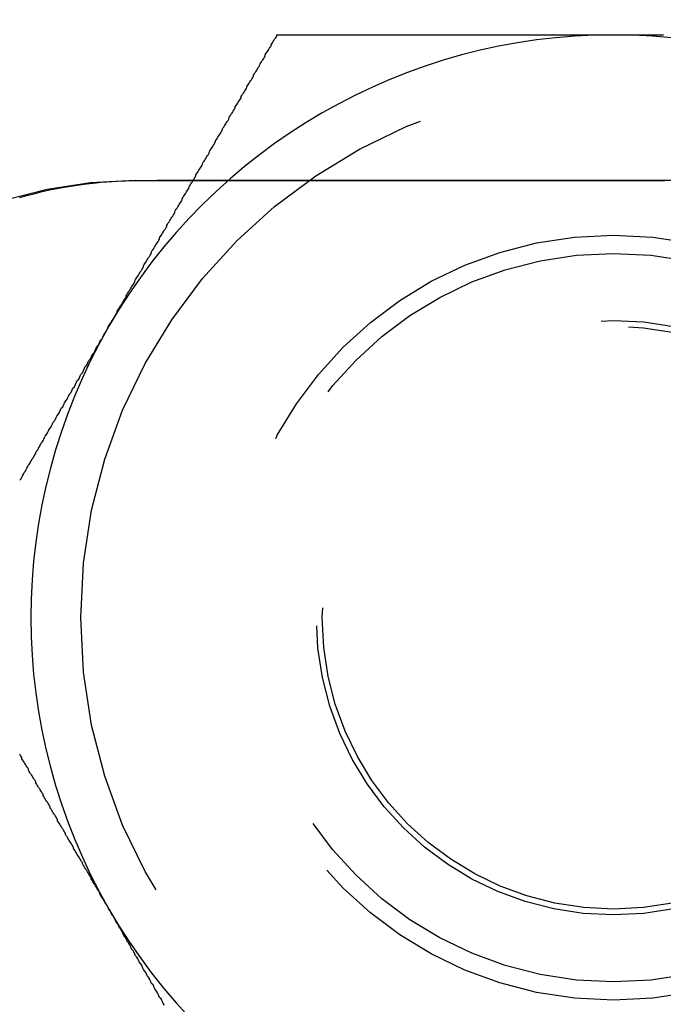
# Model space of a CAD drawing. Extents: x -3163 to -2567, y -392 to 272.
# Drawn here: x -2932 to -2923, y -273 to -259 of the extents above; entities that cross this region are included whole.
import ezdxf

# ---------------------------------------------------------------- set-up
doc = ezdxf.new("R2010")
doc.units = 0
doc.header["$LTSCALE"] = 2
doc.linetypes.add('VERDECKT', pattern=[9.525, 6.35, -3.175])
doc.layers.get('0').update_dxf_attribs({"linetype": 'CONTINUOUS'})
doc.layers.add('STEMPEL', color=3, linetype='CONTINUOUS')

# ---------------------------------------------------------------- blocks, each defined once
blk = doc.blocks.new('A$CA5BAEE23')
at = {"color": 1, "linetype": 'VERDECKT'}
blk.add_line((-2802.764, -122), (-2815.764, -122), dxfattribs=at)
for points in [[(-2816.13, -124, 0), (-2816.12, -123.984, 0), (-2816.11, -123.968, 0), (-2816.1, -123.952, 0), (-2816.09, -123.936, 0), (-2816.08, -123.92, 0), (-2816.07, -123.904, 0), (-2816.06, -123.888, 0), (-2816.05, -123.872, 0), (-2816.04, -123.856, 0), (-2816.03, -123.84, 0), (-2816.02, -123.824, 0), (-2816.01, -123.808, 0), (-2816.01, -123.792, 0), (-2816, -123.776, 0), (-2815.99, -123.76, 0), (-2815.98, -123.744, 0), (-2815.97, -123.728, 0), (-2815.96, -123.712, 0), (-2815.95, -123.696, 0), (-2815.94, -123.68, 0), (-2815.93, -123.664, 0), (-2815.92, -123.648, 0), (-2815.91, -123.632, 0), (-2815.9, -123.616, 0), (-2815.89, -123.6, 0), (-2815.89, -123.584, 0), (-2815.88, -123.568, 0), (-2815.87, -123.552, 0), (-2815.86, -123.536, 0), (-2815.85, -123.52, 0), (-2815.84, -123.504, 0), (-2815.83, -123.488, 0), (-2815.82, -123.472, 0), (-2815.81, -123.456, 0), (-2815.8, -123.44, 0), (-2815.79, -123.424, 0), (-2815.78, -123.408, 0), (-2815.77, -123.392, 0), (-2815.77, -123.376, 0), (-2815.76, -123.36, 0), (-2815.75, -123.345, 0), (-2815.74, -123.329, 0), (-2815.73, -123.313, 0), (-2815.72, -123.297, 0), (-2815.71, -123.281, 0), (-2815.7, -123.265, 0), (-2815.69, -123.249, 0), (-2815.68, -123.233, 0), (-2815.67, -123.217, 0), (-2815.66, -123.201, 0), (-2815.65, -123.185, 0), (-2815.65, -123.169, 0), (-2815.64, -123.153, 0), (-2815.63, -123.137, 0), (-2815.62, -123.121, 0), (-2815.61, -123.105, 0), (-2815.6, -123.09, 0), (-2815.59, -123.074, 0), (-2815.58, -123.058, 0), (-2815.57, -123.042, 0), (-2815.56, -123.026, 0), (-2815.55, -123.01, 0), (-2815.54, -122.994, 0), (-2815.54, -122.978, 0), (-2815.53, -122.962, 0), (-2815.52, -122.947, 0), (-2815.51, -122.931, 0), (-2815.5, -122.915, 0), (-2815.49, -122.899, 0), (-2815.48, -122.883, 0), (-2815.47, -122.867, 0), (-2815.46, -122.851, 0), (-2815.45, -122.836, 0), (-2815.44, -122.82, 0), (-2815.43, -122.804, 0), (-2815.43, -122.788, 0), (-2815.42, -122.772, 0), (-2815.41, -122.756, 0), (-2815.4, -122.741, 0), (-2815.39, -122.725, 0), (-2815.38, -122.709, 0), (-2815.37, -122.693, 0), (-2815.36, -122.677, 0), (-2815.35, -122.662, 0), (-2815.34, -122.646, 0), (-2815.33, -122.63, 0), (-2815.33, -122.614, 0), (-2815.32, -122.598, 0), (-2815.31, -122.583, 0), (-2815.3, -122.567, 0), (-2815.29, -122.551, 0), (-2815.28, -122.535, 0), (-2815.27, -122.519, 0), (-2815.26, -122.504, 0), (-2815.25, -122.488, 0), (-2815.24, -122.472, 0), (-2815.23, -122.456, 0), (-2815.22, -122.441, 0), (-2815.22, -122.425, 0), (-2815.21, -122.409, 0), (-2815.2, -122.393, 0), (-2815.19, -122.378, 0), (-2815.18, -122.362, 0), (-2815.17, -122.346, 0), (-2815.16, -122.33, 0), (-2815.15, -122.315, 0), (-2815.14, -122.299, 0), (-2815.13, -122.283, 0), (-2815.12, -122.267, 0), (-2815.12, -122.252, 0), (-2815.11, -122.236, 0), (-2815.1, -122.22, 0), (-2815.09, -122.205, 0), (-2815.08, -122.189, 0), (-2815.07, -122.173, 0), (-2815.06, -122.157, 0), (-2815.05, -122.142, 0), (-2815.04, -122.126, 0), (-2815.03, -122.11, 0), (-2815.03, -122.095, 0), (-2815.02, -122.079, 0), (-2815.01, -122.063, 0), (-2815, -122.047, 0), (-2814.99, -122.032, 0), (-2814.98, -122.016, 0), (-2814.97, -122, 0), (-2814.96, -121.985, 0), (-2814.95, -121.969, 0), (-2814.94, -121.953, 0), (-2814.93, -121.938, 0), (-2814.93, -121.922, 0), (-2814.92, -121.906, 0), (-2814.91, -121.891, 0), (-2814.9, -121.875, 0), (-2814.89, -121.859, 0), (-2814.88, -121.844, 0), (-2814.87, -121.828, 0), (-2814.86, -121.813, 0), (-2814.85, -121.797, 0), (-2814.84, -121.781, 0), (-2814.84, -121.766, 0), (-2814.83, -121.75, 0), (-2814.82, -121.734, 0), (-2814.81, -121.719, 0), (-2814.8, -121.703, 0), (-2814.79, -121.687, 0), (-2814.78, -121.672, 0), (-2814.77, -121.656, 0), (-2814.76, -121.641, 0), (-2814.75, -121.625, 0), (-2814.75, -121.609, 0), (-2814.74, -121.594, 0), (-2814.73, -121.578, 0), (-2814.72, -121.563, 0), (-2814.71, -121.547, 0), (-2814.7, -121.531, 0), (-2814.69, -121.516, 0), (-2814.68, -121.5, 0), (-2814.67, -121.485, 0), (-2814.66, -121.469, 0), (-2814.66, -121.454, 0), (-2814.65, -121.438, 0), (-2814.64, -121.422, 0), (-2814.63, -121.407, 0), (-2814.62, -121.391, 0), (-2814.61, -121.376, 0), (-2814.6, -121.36, 0), (-2814.59, -121.345, 0), (-2814.58, -121.329, 0), (-2814.57, -121.313, 0), (-2814.57, -121.298, 0), (-2814.56, -121.282, 0), (-2814.55, -121.267, 0), (-2814.54, -121.251, 0), (-2814.53, -121.236, 0), (-2814.52, -121.22, 0), (-2814.51, -121.205, 0), (-2814.5, -121.189, 0), (-2814.49, -121.174, 0), (-2814.48, -121.158, 0), (-2814.48, -121.142, 0), (-2814.47, -121.127, 0), (-2814.46, -121.111, 0), (-2814.45, -121.096, 0), (-2814.44, -121.08, 0), (-2814.43, -121.065, 0), (-2814.42, -121.049, 0), (-2814.41, -121.034, 0), (-2814.4, -121.018, 0), (-2814.39, -121.003, 0), (-2814.39, -120.987, 0), (-2814.38, -120.972, 0), (-2814.37, -120.956, 0), (-2814.36, -120.941, 0), (-2814.35, -120.925, 0), (-2814.34, -120.91, 0), (-2814.33, -120.894, 0), (-2814.32, -120.879, 0), (-2814.31, -120.863, 0), (-2814.31, -120.848, 0), (-2814.3, -120.832, 0), (-2814.29, -120.817, 0), (-2814.28, -120.801, 0), (-2814.27, -120.786, 0), (-2814.26, -120.771, 0), (-2814.25, -120.755, 0), (-2814.24, -120.74, 0), (-2814.23, -120.724, 0), (-2814.23, -120.709, 0), (-2814.22, -120.693, 0), (-2814.21, -120.678, 0), (-2814.2, -120.662, 0), (-2814.19, -120.647, 0), (-2814.18, -120.631, 0), (-2814.17, -120.616, 0), (-2814.16, -120.601, 0), (-2814.15, -120.585, 0), (-2814.14, -120.57, 0), (-2814.14, -120.554, 0), (-2814.13, -120.539, 0), (-2814.12, -120.523, 0), (-2814.11, -120.508, 0), (-2814.1, -120.493, 0), (-2814.09, -120.477, 0), (-2814.08, -120.462, 0), (-2814.07, -120.446, 0), (-2814.06, -120.431, 0), (-2814.06, -120.415, 0), (-2814.05, -120.4, 0), (-2814.04, -120.385, 0), (-2814.03, -120.369, 0), (-2814.02, -120.354, 0), (-2814.01, -120.338, 0), (-2814, -120.323, 0), (-2813.99, -120.308, 0), (-2813.98, -120.292, 0), (-2813.98, -120.277, 0), (-2813.97, -120.261, 0), (-2813.96, -120.246, 0), (-2813.95, -120.231, 0), (-2813.94, -120.215, 0), (-2813.93, -120.2, 0), (-2813.92, -120.184, 0), (-2813.91, -120.169, 0), (-2813.9, -120.154, 0), (-2813.9, -120.138, 0), (-2813.89, -120.123, 0), (-2813.88, -120.108, 0), (-2813.87, -120.092, 0), (-2813.86, -120.077, 0), (-2813.85, -120.061, 0), (-2813.84, -120.046, 0), (-2813.83, -120.031, 0), (-2813.82, -120.015, 0), (-2813.82, -120, 0)], [(-2813.82, -120, 0), (-2813.79, -120, 0), (-2813.77, -120, 0), (-2813.75, -120, 0), (-2813.72, -120, 0), (-2813.7, -120, 0), (-2813.67, -120, 0), (-2813.65, -120, 0), (-2813.63, -120, 0), (-2813.6, -120, 0), (-2813.58, -120, 0), (-2813.56, -120, 0), (-2813.53, -120, 0), (-2813.51, -120, 0), (-2813.48, -120, 0), (-2813.46, -120, 0), (-2813.44, -120, 0), (-2813.41, -120, 0), (-2813.39, -120, 0), (-2813.37, -120, 0), (-2813.34, -120, 0), (-2813.32, -120, 0), (-2813.29, -120, 0), (-2813.27, -120, 0), (-2813.25, -120, 0), (-2813.22, -120, 0), (-2813.2, -120, 0), (-2813.17, -120, 0), (-2813.15, -120, 0), (-2813.13, -120, 0), (-2813.1, -120, 0), (-2813.08, -120, 0), (-2813.06, -120, 0), (-2813.03, -120, 0), (-2813.01, -120, 0), (-2812.98, -120, 0), (-2812.96, -120, 0), (-2812.94, -120, 0), (-2812.91, -120, 0), (-2812.89, -120, 0), (-2812.86, -120, 0), (-2812.84, -120, 0), (-2812.82, -120, 0), (-2812.79, -120, 0), (-2812.77, -120, 0), (-2812.74, -120, 0), (-2812.72, -120, 0), (-2812.7, -120, 0), (-2812.67, -120, 0), (-2812.65, -120, 0), (-2812.62, -120, 0), (-2812.6, -120, 0), (-2812.58, -120, 0), (-2812.55, -120, 0), (-2812.53, -120, 0), (-2812.5, -120, 0), (-2812.48, -120, 0), (-2812.45, -120, 0), (-2812.43, -120, 0), (-2812.41, -120, 0), (-2812.38, -120, 0), (-2812.36, -120, 0), (-2812.33, -120, 0), (-2812.31, -120, 0), (-2812.29, -120, 0), (-2812.26, -120, 0), (-2812.24, -120, 0), (-2812.21, -120, 0), (-2812.19, -120, 0), (-2812.17, -120, 0), (-2812.14, -120, 0), (-2812.12, -120, 0), (-2812.09, -120, 0), (-2812.07, -120, 0), (-2812.04, -120, 0), (-2812.02, -120, 0), (-2812, -120, 0), (-2811.97, -120, 0), (-2811.95, -120, 0), (-2811.92, -120, 0), (-2811.9, -120, 0), (-2811.88, -120, 0), (-2811.85, -120, 0), (-2811.83, -120, 0), (-2811.8, -120, 0), (-2811.78, -120, 0), (-2811.75, -120, 0), (-2811.73, -120, 0), (-2811.71, -120, 0), (-2811.68, -120, 0), (-2811.66, -120, 0), (-2811.63, -120, 0), (-2811.61, -120, 0), (-2811.58, -120, 0), (-2811.56, -120, 0), (-2811.54, -120, 0), (-2811.51, -120, 0), (-2811.49, -120, 0), (-2811.46, -120, 0), (-2811.44, -120, 0), (-2811.42, -120, 0), (-2811.39, -120, 0), (-2811.37, -120, 0), (-2811.34, -120, 0), (-2811.32, -120, 0), (-2811.29, -120, 0), (-2811.27, -120, 0), (-2811.25, -120, 0), (-2811.22, -120, 0), (-2811.2, -120, 0), (-2811.17, -120, 0), (-2811.15, -120, 0), (-2811.12, -120, 0), (-2811.1, -120, 0), (-2811.08, -120, 0), (-2811.05, -120, 0), (-2811.03, -120, 0), (-2811, -120, 0), (-2810.98, -120, 0), (-2810.95, -120, 0), (-2810.93, -120, 0), (-2810.91, -120, 0), (-2810.88, -120, 0), (-2810.86, -120, 0), (-2810.83, -120, 0), (-2810.81, -120, 0), (-2810.78, -120, 0), (-2810.76, -120, 0), (-2810.74, -120, 0), (-2810.71, -120, 0), (-2810.69, -120, 0), (-2810.66, -120, 0), (-2810.64, -120, 0), (-2810.61, -120, 0), (-2810.59, -120, 0), (-2810.57, -120, 0), (-2810.54, -120, 0), (-2810.52, -120, 0), (-2810.49, -120, 0), (-2810.47, -120, 0), (-2810.44, -120, 0), (-2810.42, -120, 0), (-2810.39, -120, 0), (-2810.37, -120, 0), (-2810.35, -120, 0), (-2810.32, -120, 0), (-2810.3, -120, 0), (-2810.27, -120, 0), (-2810.25, -120, 0), (-2810.22, -120, 0), (-2810.2, -120, 0), (-2810.18, -120, 0), (-2810.15, -120, 0), (-2810.13, -120, 0), (-2810.1, -120, 0), (-2810.08, -120, 0), (-2810.05, -120, 0), (-2810.03, -120, 0), (-2810, -120, 0), (-2809.98, -120, 0), (-2809.96, -120, 0), (-2809.93, -120, 0), (-2809.91, -120, 0), (-2809.88, -120, 0), (-2809.86, -120, 0), (-2809.83, -120, 0), (-2809.81, -120, 0), (-2809.78, -120, 0), (-2809.76, -120, 0), (-2809.74, -120, 0), (-2809.71, -120, 0), (-2809.69, -120, 0), (-2809.66, -120, 0), (-2809.64, -120, 0), (-2809.61, -120, 0), (-2809.59, -120, 0), (-2809.56, -120, 0), (-2809.54, -120, 0), (-2809.52, -120, 0), (-2809.49, -120, 0), (-2809.47, -120, 0), (-2809.44, -120, 0), (-2809.42, -120, 0), (-2809.39, -120, 0), (-2809.37, -120, 0), (-2809.34, -120, 0), (-2809.32, -120, 0), (-2809.3, -120, 0), (-2809.27, -120, 0), (-2809.25, -120, 0), (-2809.22, -120, 0), (-2809.2, -120, 0)], [(-2809.2, -120, 0), (-2809.17, -120, 0), (-2809.15, -120, 0), (-2809.12, -120, 0), (-2809.1, -120, 0), (-2809.07, -120, 0), (-2809.05, -120, 0), (-2809.03, -120, 0), (-2809, -120, 0), (-2808.98, -120, 0), (-2808.95, -120, 0), (-2808.93, -120, 0), (-2808.9, -120, 0), (-2808.88, -120, 0), (-2808.85, -120, 0), (-2808.83, -120, 0), (-2808.8, -120, 0), (-2808.78, -120, 0), (-2808.75, -120, 0), (-2808.73, -120, 0), (-2808.71, -120, 0), (-2808.68, -120, 0), (-2808.66, -120, 0), (-2808.63, -120, 0), (-2808.61, -120, 0), (-2808.58, -120, 0), (-2808.56, -120, 0), (-2808.53, -120, 0), (-2808.51, -120, 0)], [(-2817.35, -126.115, 0), (-2817.33, -126.094, 0), (-2817.32, -126.073, 0), (-2817.31, -126.052, 0), (-2817.3, -126.031, 0), (-2817.29, -126.01, 0), (-2817.27, -125.989, 0), (-2817.26, -125.968, 0), (-2817.25, -125.947, 0), (-2817.24, -125.926, 0), (-2817.23, -125.905, 0), (-2817.21, -125.884, 0), (-2817.2, -125.863, 0), (-2817.19, -125.843, 0), (-2817.18, -125.822, 0), (-2817.16, -125.801, 0), (-2817.15, -125.78, 0), (-2817.14, -125.759, 0), (-2817.13, -125.738, 0), (-2817.12, -125.717, 0), (-2817.1, -125.696, 0), (-2817.09, -125.675, 0), (-2817.08, -125.654, 0), (-2817.07, -125.633, 0), (-2817.06, -125.612, 0), (-2817.04, -125.591, 0), (-2817.03, -125.57, 0), (-2817.02, -125.549, 0), (-2817.01, -125.528, 0), (-2817, -125.507, 0), (-2816.98, -125.485, 0), (-2816.97, -125.464, 0), (-2816.96, -125.443, 0), (-2816.95, -125.422, 0), (-2816.93, -125.401, 0), (-2816.92, -125.38, 0), (-2816.91, -125.359, 0), (-2816.9, -125.338, 0), (-2816.89, -125.317, 0), (-2816.87, -125.296, 0), (-2816.86, -125.275, 0), (-2816.85, -125.254, 0), (-2816.84, -125.233, 0), (-2816.82, -125.212, 0), (-2816.81, -125.19, 0), (-2816.8, -125.169, 0), (-2816.79, -125.148, 0), (-2816.78, -125.127, 0), (-2816.76, -125.106, 0), (-2816.75, -125.085, 0), (-2816.74, -125.064, 0), (-2816.73, -125.042, 0), (-2816.71, -125.021, 0), (-2816.7, -125, 0), (-2816.69, -124.979, 0), (-2816.68, -124.958, 0), (-2816.67, -124.937, 0), (-2816.65, -124.916, 0), (-2816.64, -124.894, 0), (-2816.63, -124.873, 0), (-2816.62, -124.852, 0), (-2816.6, -124.831, 0), (-2816.59, -124.81, 0), (-2816.58, -124.788, 0), (-2816.57, -124.767, 0), (-2816.56, -124.746, 0), (-2816.54, -124.725, 0), (-2816.53, -124.703, 0), (-2816.52, -124.682, 0), (-2816.51, -124.661, 0), (-2816.49, -124.64, 0), (-2816.48, -124.619, 0), (-2816.47, -124.597, 0), (-2816.46, -124.576, 0), (-2816.45, -124.555, 0), (-2816.43, -124.533, 0), (-2816.42, -124.512, 0), (-2816.41, -124.491, 0), (-2816.4, -124.47, 0), (-2816.38, -124.448, 0), (-2816.37, -124.427, 0), (-2816.36, -124.406, 0), (-2816.35, -124.384, 0), (-2816.33, -124.363, 0), (-2816.32, -124.342, 0), (-2816.31, -124.32, 0), (-2816.3, -124.299, 0), (-2816.29, -124.278, 0), (-2816.27, -124.256, 0), (-2816.26, -124.235, 0), (-2816.25, -124.214, 0), (-2816.24, -124.192, 0), (-2816.22, -124.171, 0), (-2816.21, -124.15, 0), (-2816.2, -124.128, 0), (-2816.19, -124.107, 0), (-2816.17, -124.086, 0), (-2816.16, -124.064, 0), (-2816.15, -124.043, 0), (-2816.14, -124.021, 0), (-2816.13, -124, 0)], [(-2816.13, -132, 0), (-2816.13, -131.984, 0), (-2816.14, -131.968, 0), (-2816.15, -131.952, 0), (-2816.16, -131.936, 0), (-2816.17, -131.92, 0), (-2816.18, -131.904, 0), (-2816.19, -131.888, 0), (-2816.2, -131.872, 0), (-2816.21, -131.856, 0), (-2816.22, -131.84, 0), (-2816.23, -131.824, 0), (-2816.24, -131.808, 0), (-2816.25, -131.792, 0), (-2816.25, -131.776, 0), (-2816.26, -131.76, 0), (-2816.27, -131.744, 0), (-2816.28, -131.728, 0), (-2816.29, -131.712, 0), (-2816.3, -131.696, 0), (-2816.31, -131.68, 0), (-2816.32, -131.664, 0), (-2816.33, -131.648, 0), (-2816.34, -131.632, 0), (-2816.35, -131.616, 0), (-2816.36, -131.6, 0), (-2816.37, -131.584, 0), (-2816.37, -131.568, 0), (-2816.38, -131.552, 0), (-2816.39, -131.536, 0), (-2816.4, -131.52, 0), (-2816.41, -131.504, 0), (-2816.42, -131.488, 0), (-2816.43, -131.472, 0), (-2816.44, -131.456, 0), (-2816.45, -131.44, 0), (-2816.46, -131.424, 0), (-2816.47, -131.408, 0), (-2816.48, -131.392, 0), (-2816.49, -131.376, 0), (-2816.49, -131.36, 0), (-2816.5, -131.345, 0), (-2816.51, -131.329, 0), (-2816.52, -131.313, 0), (-2816.53, -131.297, 0), (-2816.54, -131.281, 0), (-2816.55, -131.265, 0), (-2816.56, -131.249, 0), (-2816.57, -131.233, 0), (-2816.58, -131.217, 0), (-2816.59, -131.201, 0), (-2816.6, -131.185, 0), (-2816.61, -131.169, 0), (-2816.61, -131.153, 0), (-2816.62, -131.137, 0), (-2816.63, -131.121, 0), (-2816.64, -131.105, 0), (-2816.65, -131.09, 0), (-2816.66, -131.074, 0), (-2816.67, -131.058, 0), (-2816.68, -131.042, 0), (-2816.69, -131.026, 0), (-2816.7, -131.01, 0), (-2816.71, -130.994, 0), (-2816.72, -130.978, 0), (-2816.72, -130.962, 0), (-2816.73, -130.947, 0), (-2816.74, -130.931, 0), (-2816.75, -130.915, 0), (-2816.76, -130.899, 0), (-2816.77, -130.883, 0), (-2816.78, -130.867, 0), (-2816.79, -130.851, 0), (-2816.8, -130.836, 0), (-2816.81, -130.82, 0), (-2816.82, -130.804, 0), (-2816.83, -130.788, 0), (-2816.83, -130.772, 0), (-2816.84, -130.756, 0), (-2816.85, -130.741, 0), (-2816.86, -130.725, 0), (-2816.87, -130.709, 0), (-2816.88, -130.693, 0), (-2816.89, -130.677, 0), (-2816.9, -130.662, 0), (-2816.91, -130.646, 0), (-2816.92, -130.63, 0), (-2816.93, -130.614, 0), (-2816.93, -130.598, 0), (-2816.94, -130.583, 0), (-2816.95, -130.567, 0), (-2816.96, -130.551, 0), (-2816.97, -130.535, 0), (-2816.98, -130.519, 0), (-2816.99, -130.504, 0), (-2817, -130.488, 0), (-2817.01, -130.472, 0), (-2817.02, -130.456, 0), (-2817.03, -130.441, 0), (-2817.03, -130.425, 0), (-2817.04, -130.409, 0), (-2817.05, -130.393, 0), (-2817.06, -130.378, 0), (-2817.07, -130.362, 0), (-2817.08, -130.346, 0), (-2817.09, -130.33, 0), (-2817.1, -130.315, 0), (-2817.11, -130.299, 0), (-2817.12, -130.283, 0), (-2817.13, -130.267, 0), (-2817.13, -130.252, 0), (-2817.14, -130.236, 0), (-2817.15, -130.22, 0), (-2817.16, -130.205, 0), (-2817.17, -130.189, 0), (-2817.18, -130.173, 0), (-2817.19, -130.157, 0), (-2817.2, -130.142, 0), (-2817.21, -130.126, 0), (-2817.22, -130.11, 0), (-2817.23, -130.095, 0), (-2817.23, -130.079, 0), (-2817.24, -130.063, 0), (-2817.25, -130.047, 0), (-2817.26, -130.032, 0), (-2817.27, -130.016, 0), (-2817.28, -130, 0), (-2817.29, -129.985, 0), (-2817.3, -129.969, 0), (-2817.31, -129.953, 0), (-2817.32, -129.938, 0), (-2817.32, -129.922, 0), (-2817.33, -129.906, 0), (-2817.34, -129.891, 0), (-2817.35, -129.875, 0)], [(-2815.36, -133.317, 0), (-2815.38, -133.296, 0), (-2815.39, -133.275, 0), (-2815.4, -133.254, 0), (-2815.41, -133.233, 0), (-2815.43, -133.212, 0), (-2815.44, -133.19, 0), (-2815.45, -133.169, 0), (-2815.46, -133.148, 0), (-2815.47, -133.127, 0), (-2815.49, -133.106, 0), (-2815.5, -133.085, 0), (-2815.51, -133.064, 0), (-2815.52, -133.042, 0), (-2815.54, -133.021, 0), (-2815.55, -133, 0), (-2815.56, -132.979, 0), (-2815.57, -132.958, 0), (-2815.58, -132.937, 0), (-2815.6, -132.916, 0), (-2815.61, -132.894, 0), (-2815.62, -132.873, 0), (-2815.63, -132.852, 0), (-2815.65, -132.831, 0), (-2815.66, -132.81, 0), (-2815.67, -132.788, 0), (-2815.68, -132.767, 0), (-2815.69, -132.746, 0), (-2815.71, -132.725, 0), (-2815.72, -132.703, 0), (-2815.73, -132.682, 0), (-2815.74, -132.661, 0), (-2815.76, -132.64, 0), (-2815.77, -132.619, 0), (-2815.78, -132.597, 0), (-2815.79, -132.576, 0), (-2815.81, -132.555, 0), (-2815.82, -132.533, 0), (-2815.83, -132.512, 0), (-2815.84, -132.491, 0), (-2815.85, -132.47, 0), (-2815.87, -132.448, 0), (-2815.88, -132.427, 0), (-2815.89, -132.406, 0), (-2815.9, -132.384, 0), (-2815.92, -132.363, 0), (-2815.93, -132.342, 0), (-2815.94, -132.32, 0), (-2815.95, -132.299, 0), (-2815.96, -132.278, 0), (-2815.98, -132.256, 0), (-2815.99, -132.235, 0), (-2816, -132.214, 0), (-2816.01, -132.192, 0), (-2816.03, -132.171, 0), (-2816.04, -132.15, 0), (-2816.05, -132.128, 0), (-2816.06, -132.107, 0), (-2816.08, -132.086, 0), (-2816.09, -132.064, 0), (-2816.1, -132.043, 0), (-2816.11, -132.021, 0), (-2816.13, -132, 0)]]:
    blk.add_polyline3d(points)
at = {"color": 1}
blk.add_polyline3d([(-2817.35, -122.233, 0), (-2817.25, -122.204, 0), (-2817.14, -122.177, 0), (-2817.04, -122.152, 0), (-2816.94, -122.13, 0), (-2816.84, -122.11, 0), (-2816.74, -122.093, 0), (-2816.65, -122.077, 0), (-2816.56, -122.063, 0), (-2816.47, -122.051, 0), (-2816.39, -122.041, 0), (-2816.3, -122.032, 0), (-2816.23, -122.024, 0), (-2816.15, -122.018, 0), (-2816.08, -122.013, 0), (-2816.01, -122.009, 0), (-2815.95, -122.006, 0), (-2815.89, -122.004, 0), (-2815.83, -122.002, 0), (-2815.78, -122.001, 0), (-2815.73, -122, 0), (-2815.69, -122, 0), (-2815.65, -122, 0), (-2815.61, -122, 0), (-2815.58, -122, 0), (-2815.54, -122, 0), (-2815.51, -122, 0), (-2815.47, -122, 0), (-2815.43, -122, 0), (-2815.4, -122, 0), (-2815.36, -122, 0), (-2815.33, -122, 0), (-2815.29, -122, 0), (-2815.26, -122, 0), (-2815.22, -122, 0), (-2815.19, -122, 0), (-2815.15, -122, 0), (-2815.11, -122, 0), (-2815.08, -122, 0), (-2815.04, -122, 0), (-2815.01, -122, 0), (-2814.97, -122, 0), (-2814.94, -122, 0), (-2814.9, -122, 0), (-2814.86, -122, 0), (-2814.83, -122, 0), (-2814.79, -122, 0), (-2814.75, -122, 0), (-2814.72, -122, 0), (-2814.68, -122, 0), (-2814.65, -122, 0), (-2814.61, -122, 0), (-2814.57, -122, 0), (-2814.54, -122, 0), (-2814.5, -122, 0), (-2814.47, -122, 0), (-2814.43, -122, 0), (-2814.39, -122, 0), (-2814.36, -122, 0), (-2814.32, -122, 0), (-2814.28, -122, 0), (-2814.25, -122, 0), (-2814.21, -122, 0), (-2814.17, -122, 0), (-2814.14, -122, 0), (-2814.1, -122, 0), (-2814.06, -122, 0), (-2814.03, -122, 0), (-2813.99, -122, 0), (-2813.95, -122, 0), (-2813.92, -122, 0), (-2813.88, -122, 0), (-2813.84, -122, 0), (-2813.8, -122, 0), (-2813.77, -122, 0), (-2813.73, -122, 0), (-2813.69, -122, 0), (-2813.66, -122, 0), (-2813.62, -122, 0), (-2813.58, -122, 0), (-2813.54, -122, 0), (-2813.51, -122, 0), (-2813.47, -122, 0), (-2813.43, -122, 0), (-2813.4, -122, 0), (-2813.36, -122, 0), (-2813.32, -122, 0), (-2813.28, -122, 0), (-2813.25, -122, 0), (-2813.21, -122, 0), (-2813.17, -122, 0), (-2813.13, -122, 0), (-2813.09, -122, 0), (-2813.06, -122, 0), (-2813.02, -122, 0), (-2812.98, -122, 0), (-2812.94, -122, 0), (-2812.91, -122, 0), (-2812.87, -122, 0), (-2812.83, -122, 0), (-2812.79, -122, 0), (-2812.75, -122, 0), (-2812.72, -122, 0), (-2812.68, -122, 0), (-2812.64, -122, 0), (-2812.6, -122, 0), (-2812.56, -122, 0), (-2812.53, -122, 0), (-2812.49, -122, 0), (-2812.45, -122, 0), (-2812.41, -122, 0), (-2812.37, -122, 0), (-2812.33, -122, 0), (-2812.29, -122, 0), (-2812.26, -122, 0), (-2812.22, -122, 0), (-2812.18, -122, 0), (-2812.14, -122, 0), (-2812.1, -122, 0), (-2812.06, -122, 0), (-2812.02, -122, 0), (-2811.99, -122, 0), (-2811.95, -122, 0), (-2811.91, -122, 0), (-2811.87, -122, 0), (-2811.83, -122, 0), (-2811.79, -122, 0), (-2811.75, -122, 0), (-2811.71, -122, 0), (-2811.67, -122, 0), (-2811.64, -122, 0), (-2811.6, -122, 0), (-2811.56, -122, 0), (-2811.52, -122, 0), (-2811.48, -122, 0), (-2811.44, -122, 0), (-2811.4, -122, 0), (-2811.36, -122, 0), (-2811.32, -122, 0), (-2811.28, -122, 0), (-2811.24, -122, 0), (-2811.2, -122, 0), (-2811.16, -122, 0), (-2811.12, -122, 0), (-2811.08, -122, 0), (-2811.04, -122, 0), (-2811, -122, 0), (-2810.96, -122, 0), (-2810.92, -122, 0), (-2810.88, -122, 0), (-2810.84, -122, 0), (-2810.8, -122, 0), (-2810.76, -122, 0), (-2810.72, -122, 0), (-2810.68, -122, 0), (-2810.64, -122, 0), (-2810.6, -122, 0), (-2810.56, -122, 0), (-2810.52, -122, 0), (-2810.48, -122, 0), (-2810.44, -122, 0), (-2810.4, -122, 0), (-2810.36, -122, 0), (-2810.32, -122, 0), (-2810.28, -122, 0), (-2810.24, -122, 0), (-2810.2, -122, 0), (-2810.16, -122, 0), (-2810.12, -122, 0), (-2810.08, -122, 0), (-2810.04, -122, 0), (-2810, -122, 0), (-2809.96, -122, 0), (-2809.91, -122, 0), (-2809.87, -122, 0), (-2809.83, -122, 0), (-2809.79, -122, 0), (-2809.75, -122, 0), (-2809.71, -122, 0), (-2809.67, -122, 0), (-2809.63, -122, 0), (-2809.59, -122, 0), (-2809.55, -122, 0), (-2809.5, -122, 0), (-2809.46, -122, 0), (-2809.42, -122, 0), (-2809.38, -122, 0), (-2809.34, -122, 0), (-2809.3, -122, 0), (-2809.26, -122, 0), (-2809.21, -122, 0), (-2809.17, -122, 0), (-2809.13, -122, 0), (-2809.09, -122, 0), (-2809.05, -122, 0), (-2809.01, -122, 0), (-2808.96, -122, 0), (-2808.92, -122, 0), (-2808.88, -122, 0), (-2808.84, -122, 0), (-2808.8, -122, 0), (-2808.75, -122, 0), (-2808.71, -122, 0), (-2808.67, -122, 0), (-2808.63, -122, 0), (-2808.58, -122, 0), (-2808.54, -122, 0), (-2808.5, -122, 0)], dxfattribs=at)
for radius in [15, 14.5]:
    blk.add_circle((-2809.197, -128), radius)
at = {"color": 1, "linetype": 'VERDECKT'}
for radius in [7.315, 5.25, 5, 4.08, 4]:
    blk.add_circle((-2809.197, -128), radius, dxfattribs=at)
for start, end in [(90, 150), (30, 90), (150, 210), (210, 270), (270, 330)]:
    blk.add_arc((-2809.197, -128), 8, start, end)
blk.add_arc((-2815.764, -128), 6, 90, 270, dxfattribs=at)

msp = doc.modelspace()

# ---------------------------------------------------------------- block references
at = {"layer": 'STEMPEL'}
msp.add_blockref('A$CA5BAEE23', (-114.801, -139.489, 84.128), dxfattribs=at)

doc.saveas('drawing.dxf')
